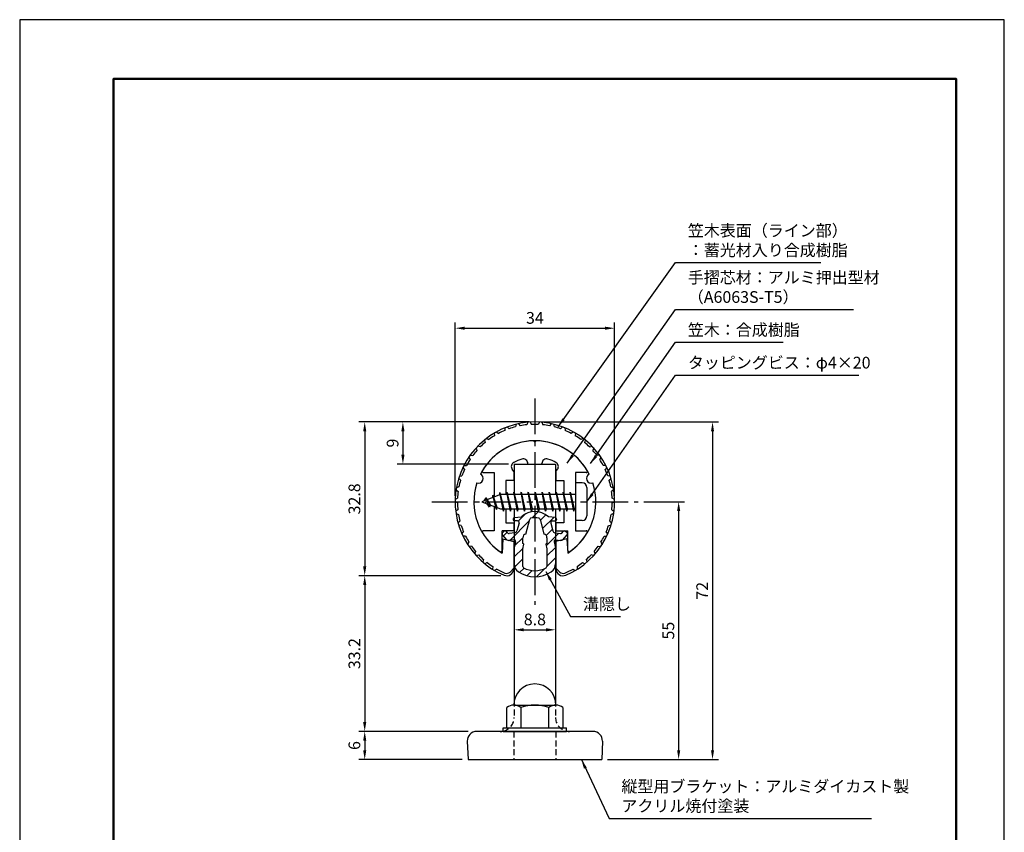
# Model space of a CAD drawing. Units: millimetres. Extents: x 0 to 210, y 0 to 297.
# Drawn here: x 0 to 210, y 124 to 297 of the extents above; entities that cross this region are included whole.
import ezdxf

# ---------------------------------------------------------------- set-up
doc = ezdxf.new("R2010")
doc.units = ezdxf.units.MM
doc.header["$LTSCALE"] = 0.4
doc.linetypes.add('CENTER2', pattern=[28.575, 19.05, -3.175, 3.175, -3.175])
doc.linetypes.add('HIDDEN2', pattern=[4.7625, 3.175, -1.5875])
for name, color, linetype in [('BIS', 7, 'Continuous'), ('CENTER', 6, 'CENTER2'), ('DIMS', 1, 'Continuous'), ('HATCH', 9, 'Continuous'), ('HIDDEN', 9, 'HIDDEN2'), ('mizokakushi', 3, 'Continuous'), ('TITLE', 7, 'Continuous'), ('ZYUSHI2', 9, 'Continuous')]:
    doc.layers.add(name, color=color, linetype=linetype)
for name, color, linetype, lineweight in [('MODEL', 7, 'Continuous', 25), ('shinzai', 7, 'Continuous', 25), ('zyushi', 7, 'Continuous', 25)]:
    doc.layers.add(name, color=color, linetype=linetype, lineweight=lineweight)
doc.styles.add('DIMS', font='romans.shx', dxfattribs={"width": 0.75, "bigfont": 'bigfont.shx'})
doc.styles.get("Standard").update_dxf_attribs({"font": 'romans.shx', "bigfont": 'bigfont.shx'})
doc.dimstyles.new('DIMS', dxfattribs={"dimscale": 0, "dimtxt": 2.5, "dimasz": 2, "dimexe": 1.25, "dimexo": 1.25, "dimtad": 1, "dimdsep": 46, "dimtxsty": 'DIMS', "dimcen": 0, "dimclrt": 7, "dimadec": 0, "dimazin": 0, "dimtfac": 1, "dimtmove": 0, "dimatfit": 3, "dimfxl": 1, "dimarcsym": 0})
doc.dimstyles.new('DIMS2', dxfattribs={"dimscale": 2, "dimtxt": 2.5, "dimasz": 2, "dimexe": 1, "dimexo": 1, "dimtad": 1, "dimdsep": 46, "dimtxsty": 'DIMS', "dimcen": 0, "dimclrt": 7, "dimadec": 0, "dimazin": 0, "dimtfac": 1, "dimtix": 1, "dimtmove": 1, "dimatfit": 3, "dimfxl": 1, "dimarcsym": 0})

# ---------------------------------------------------------------- blocks, each defined once
blk = doc.blocks.new('*D0')
at = {"layer": 'Defpoints', "color": 0, "transparency": 16777216}
for p in [(105.48, 188.67), (114.28, 188.67), (114.28, 166.88)]:
    blk.add_point(p, dxfattribs=at)
at = {"layer": 'DIMS', "color": 0, "lineweight": -2, "transparency": 16777216}
for p, q in [((105.48, 187.42), (105.48, 165.63)), ((114.28, 187.42), (114.28, 165.63)), ((107.48, 166.88), (112.28, 166.88))]:
    blk.add_line(p, q, dxfattribs=at)
at = {"layer": 'DIMS', "color": 0, "transparency": 16777216}
for points in [[(107.48, 167.21), (107.48, 166.55), (105.48, 166.88)], [(112.28, 167.21), (112.28, 166.55), (114.28, 166.88)]]:
    blk.add_solid(points, dxfattribs=at)
at = {"layer": 'DIMS', "color": 7, "transparency": 16777216, "insert": (109.88, 168.76), "char_height": 2.5, "attachment_point": 5, "style": 'DIMS'}
blk.add_mtext('8.8', dxfattribs=at)
blk = doc.blocks.new('*D1')
at = {"layer": 'Defpoints', "color": 0, "transparency": 16777216}
for p in [(126.88, 231.2), (92.88, 194.2), (126.88, 194.2)]:
    blk.add_point(p, dxfattribs=at)
at = {"layer": 'DIMS', "color": 0, "transparency": 16777216}
for p, q in [((92.88, 195.45), (92.88, 232.45)), ((94.88, 231.2), (124.87, 231.2)), ((126.88, 195.45), (126.88, 232.45))]:
    blk.add_line(p, q, dxfattribs=at)
for points in [[(94.88, 231.53), (94.88, 230.87), (92.88, 231.2)], [(124.87, 231.53), (124.87, 230.87), (126.88, 231.2)]]:
    blk.add_solid(points, dxfattribs=at)
at = {"layer": 'DIMS', "color": 7, "transparency": 16777216, "insert": (109.88, 233.08), "char_height": 2.5, "attachment_point": 5, "style": 'DIMS'}
blk.add_mtext('34', dxfattribs=at)
blk = doc.blocks.new('*D2')
at = {"layer": 'Defpoints', "color": 0, "transparency": 16777216}
for p in [(109.88, 211.2), (73.59, 178.41), (103.88, 178.41)]:
    blk.add_point(p, dxfattribs=at)
at = {"layer": 'DIMS', "color": 0, "lineweight": -2, "transparency": 16777216}
for p, q in [((108.63, 211.2), (72.34, 211.2)), ((73.59, 209.2), (73.59, 180.41)), ((102.63, 178.41), (72.34, 178.41))]:
    blk.add_line(p, q, dxfattribs=at)
at = {"layer": 'DIMS', "color": 0, "transparency": 16777216}
for points in [[(73.25, 209.2), (73.92, 209.2), (73.59, 211.2)], [(73.25, 180.41), (73.92, 180.41), (73.59, 178.41)]]:
    blk.add_solid(points, dxfattribs=at)
at = {"layer": 'DIMS', "color": 7, "transparency": 16777216, "insert": (71.71, 194.8), "char_height": 2.5, "attachment_point": 5, "rotation": 90, "style": 'DIMS'}
blk.add_mtext('32.8', dxfattribs=at)
blk = doc.blocks.new('*D3')
at = {"layer": 'Defpoints', "color": 0, "transparency": 16777216}
for p in [(103.88, 178.41), (73.59, 145.2), (96.88, 145.2)]:
    blk.add_point(p, dxfattribs=at)
at = {"layer": 'DIMS', "color": 0, "lineweight": -2, "transparency": 16777216}
for p, q in [((102.63, 178.41), (72.34, 178.41)), ((73.59, 176.41), (73.59, 147.2)), ((95.63, 145.2), (72.34, 145.2))]:
    blk.add_line(p, q, dxfattribs=at)
at = {"layer": 'DIMS', "color": 0, "transparency": 16777216}
for points in [[(73.25, 176.41), (73.92, 176.41), (73.59, 178.41)], [(73.25, 147.2), (73.92, 147.2), (73.59, 145.2)]]:
    blk.add_solid(points, dxfattribs=at)
at = {"layer": 'DIMS', "color": 7, "transparency": 16777216, "insert": (71.71, 161.8), "char_height": 2.5, "attachment_point": 5, "rotation": 90, "style": 'DIMS'}
blk.add_mtext('33.2', dxfattribs=at)
blk = doc.blocks.new('*D4')
at = {"layer": 'Defpoints', "color": 0, "transparency": 16777216}
for p in [(109.88, 211.2), (81.73, 202.2), (105.48, 202.2)]:
    blk.add_point(p, dxfattribs=at)
at = {"layer": 'DIMS', "color": 0, "lineweight": -2, "transparency": 16777216}
for p, q in [((108.63, 211.2), (80.48, 211.2)), ((81.73, 209.2), (81.73, 204.2)), ((104.23, 202.2), (80.48, 202.2))]:
    blk.add_line(p, q, dxfattribs=at)
at = {"layer": 'DIMS', "color": 0, "transparency": 16777216}
for points in [[(81.4, 209.2), (82.07, 209.2), (81.73, 211.2)], [(81.4, 204.2), (82.07, 204.2), (81.73, 202.2)]]:
    blk.add_solid(points, dxfattribs=at)
at = {"layer": 'DIMS', "color": 7, "transparency": 16777216, "insert": (79.86, 206.7), "char_height": 2.5, "attachment_point": 5, "rotation": 90, "style": 'DIMS'}
blk.add_mtext('9', dxfattribs=at)
blk = doc.blocks.new('*D5')
at = {"layer": 'Defpoints', "color": 0, "transparency": 16777216}
for p in [(109.88, 211.2), (124.12, 139.2), (147.77, 139.2)]:
    blk.add_point(p, dxfattribs=at)
at = {"layer": 'DIMS', "color": 0, "lineweight": -2, "transparency": 16777216}
for p, q in [((111.13, 211.2), (149.02, 211.2)), ((147.77, 209.2), (147.77, 141.2)), ((125.38, 139.2), (149.02, 139.2))]:
    blk.add_line(p, q, dxfattribs=at)
at = {"layer": 'DIMS', "color": 0, "transparency": 16777216}
for points in [[(147.44, 209.2), (148.1, 209.2), (147.77, 211.2)], [(147.44, 141.2), (148.1, 141.2), (147.77, 139.2)]]:
    blk.add_solid(points, dxfattribs=at)
at = {"layer": 'DIMS', "color": 7, "transparency": 16777216, "insert": (145.89, 175.2), "char_height": 2.5, "attachment_point": 5, "rotation": 90, "style": 'DIMS'}
blk.add_mtext('72', dxfattribs=at)
blk = doc.blocks.new('*D6')
at = {"layer": 'Defpoints', "color": 0, "transparency": 16777216}
for p in [(96.88, 145.2), (73.59, 139.2), (95.62, 139.2)]:
    blk.add_point(p, dxfattribs=at)
at = {"layer": 'DIMS', "color": 0, "lineweight": -2, "transparency": 16777216}
for p, q in [((95.62, 145.2), (72.34, 145.2)), ((73.59, 143.2), (73.59, 141.2)), ((94.38, 139.2), (72.34, 139.2))]:
    blk.add_line(p, q, dxfattribs=at)
at = {"layer": 'DIMS', "color": 0, "transparency": 16777216}
for points in [[(73.25, 143.2), (73.92, 143.2), (73.59, 145.2)], [(73.25, 141.2), (73.92, 141.2), (73.59, 139.2)]]:
    blk.add_solid(points, dxfattribs=at)
at = {"layer": 'DIMS', "color": 7, "transparency": 16777216, "insert": (71.71, 142.2), "char_height": 2.5, "attachment_point": 5, "rotation": 90, "style": 'DIMS'}
blk.add_mtext('6', dxfattribs=at)
blk = doc.blocks.new('*D7')
at = {"layer": 'Defpoints', "color": 0, "transparency": 16777216}
for p in [(131.88, 194.2), (124.12, 139.2), (140.54, 139.2)]:
    blk.add_point(p, dxfattribs=at)
at = {"layer": 'DIMS', "color": 0, "lineweight": -2, "transparency": 16777216}
for p, q in [((133.13, 194.2), (141.79, 194.2)), ((140.54, 192.2), (140.54, 141.2)), ((125.38, 139.2), (141.79, 139.2))]:
    blk.add_line(p, q, dxfattribs=at)
at = {"layer": 'DIMS', "color": 0, "transparency": 16777216}
for points in [[(140.21, 192.2), (140.88, 192.2), (140.54, 194.2)], [(140.21, 141.2), (140.88, 141.2), (140.54, 139.2)]]:
    blk.add_solid(points, dxfattribs=at)
at = {"layer": 'DIMS', "color": 7, "transparency": 16777216, "insert": (138.67, 166.7), "char_height": 2.5, "attachment_point": 5, "rotation": 90, "style": 'DIMS'}
blk.add_mtext('55', dxfattribs=at)

msp = doc.modelspace()

# ---------------------------------------------------------------- hatches: boundary and pattern name
at = {"layer": 'HATCH'}
h = msp.add_hatch(dxfattribs=at)
h.set_pattern_fill('ANSI31', color=256, scale=0.5, style=0)
h.set_pattern_definition([(45, (19.9514, 65.4693), (-1.122532, 1.122532), [])])
h.paths.add_polyline_path([(113.25224249, 189.65064482, -0.4925143575), (113.59049981, 190.09054468), (114.225, 190.09054468, 0.4733507489), (114.51916152, 190.4494429, 0.4333182656), (114.26473096, 190.80569856), (112.75498371, 191.00742114, 0.3746846885), (106.99501629, 191.00742114), (105.48526904, 190.80569856, 0.4333182656), (105.23083848, 190.4494429, 0.4733507489), (105.525, 190.09054468), (106.15950019, 190.09054468, -0.4925143575), (106.49775751, 189.65064482), (106.04635902, 187.95221223, -0.300504899), (105.63456314, 187.58576898), (104.40539924, 187.40835371, -0.2557484951), (104.13554606, 187.50913162), (103.81540301, 187.87962858, 0.4142135624), (103.32173862, 187.91562118), (103.01907748, 187.65409445, 0.4142135624), (102.98308488, 187.16043006), (103.89695643, 186.10281962, 0.2557484951), (104.34671172, 185.93485642), (105.36648307, 186.08204836, -0.5227630443), (105.75860157, 185.66177977), (105.475, 184.34811455), (105.475, 180.91560084, 0.2502717074), (106.36251255, 179.25356243, 0.3037891253), (113.38748745, 179.25356243, 0.2502717074), (114.275, 180.91560084), (114.275, 184.34811455), (113.99139843, 185.66177977, -0.5227630443), (114.38351693, 186.08204836), (115.40328828, 185.93485642, 0.2557484951), (115.85304357, 186.10281962), (116.76691512, 187.16043006, 0.4142135624), (116.73092252, 187.65409445), (116.42826138, 187.91562118, 0.4142135624), (115.93459699, 187.87962858), (115.61445394, 187.50913162, -0.2557484951), (115.34460076, 187.40835371), (114.11543686, 187.58576898, -0.300504899), (113.70364098, 187.95221223)])
h.paths.add_polyline_path([(111.80595741, 187.3059972, -0.3583170687), (112.45004523, 186.52262305), (112.45004523, 185.26697719), (112.20400508, 185.17436052), (112.425, 184.15069434), (112.425, 180.36008285, -0.2733859335), (112.26970522, 180.0972894, -0.2571195905), (107.48029478, 180.0972894, -0.2733859334), (107.325, 180.36008285), (107.325, 184.15069434), (107.54599492, 185.17436052), (107.29995477, 185.26697719), (107.29995477, 186.52262305, -0.3583170687), (107.94404259, 187.3059972), (108.77803265, 190.44396937, -0.2598174483), (108.98096381, 190.65401922, -0.148189747), (110.76902693, 190.65402203, -0.2598260588), (110.97196735, 190.44396937)], flags=16)

# ---------------------------------------------------------------- linework, layer by layer
at = {"layer": 'BIS'}
for p, q in [((118.575, 198.20079269), (118.575, 190.20079269)), ((119.975, 198.20079269), (118.575, 198.20079269)), ((102.575, 195.70079269), (98.575, 194.20079269)), ((100.925, 195.61604292), (100.74841266, 195.01582243)), ((101.675, 192.50429245), (100.925, 195.61604292)), ((100.925, 195.61604292), (101.16107434, 195.17057056)), ((100.925, 195.61604292), (101.7732769, 193.00143885)), ((102.39943828, 196.16895728), (102.28542409, 195.59220172)), ((102.39943828, 196.16895728), (103.26875, 192.70079269)), ((103.175, 192.20079269), (102.39943828, 196.16895728)), ((102.425, 196.03817063), (102.56271443, 195.70079269)), ((118.575, 195.70079269), (102.575, 195.70079269)), ((103.925, 196.20079269), (103.83125, 195.70079269)), ((104.675, 192.20079269), (103.925, 196.20079269)), ((103.925, 196.20079269), (104.76875, 192.70079269)), ((103.925, 196.20079269), (104.1125, 195.70079269)), ((105.425, 196.20079269), (105.33125, 195.70079269)), ((106.175, 192.20079269), (105.425, 196.20079269)), ((105.425, 196.20079269), (106.26875, 192.70079269)), ((105.425, 196.20079269), (105.6125, 195.70079269)), ((106.925, 196.20079269), (106.83125, 195.70079269)), ((107.675, 192.20079269), (106.925, 196.20079269)), ((106.925, 196.20079269), (107.76875, 192.70079269)), ((106.925, 196.20079269), (107.1125, 195.70079269)), ((108.425, 196.20079269), (108.33125, 195.70079269)), ((109.175, 192.20079269), (108.425, 196.20079269)), ((108.425, 196.20079269), (109.26875, 192.70079269)), ((108.425, 196.20079269), (108.6125, 195.70079269)), ((109.925, 196.20079269), (109.83125, 195.70079269)), ((110.675, 192.20079269), (109.925, 196.20079269)), ((109.925, 196.20079269), (110.76875, 192.70079269)), ((109.925, 196.20079269), (110.1125, 195.70079269)), ((111.425, 196.20079269), (111.33125, 195.70079269)), ((112.175, 192.20079269), (111.425, 196.20079269)), ((111.425, 196.20079269), (112.26875, 192.70079269)), ((111.425, 196.20079269), (111.6125, 195.70079269)), ((112.925, 196.20079269), (112.83125, 195.70079269)), ((113.675, 192.20079269), (112.925, 196.20079269)), ((112.925, 196.20079269), (113.76875, 192.70079269)), ((112.925, 196.20079269), (113.1125, 195.70079269)), ((114.425, 196.20079269), (114.33125, 195.70079269)), ((115.175, 192.20079269), (114.425, 196.20079269)), ((114.425, 196.20079269), (115.26875, 192.70079269)), ((114.425, 196.20079269), (114.6125, 195.70079269)), ((115.925, 196.20079269), (115.83125, 195.70079269)), ((116.675, 192.20079269), (115.925, 196.20079269)), ((115.925, 196.20079269), (116.76875, 192.70079269)), ((115.925, 196.20079269), (116.1125, 195.70079269)), ((117.425, 196.20079269), (117.33125, 195.70079269)), ((118.175, 192.20079269), (117.425, 196.20079269)), ((117.425, 196.20079269), (118.26875, 192.70079269)), ((117.425, 196.20079269), (117.6125, 195.70079269)), ((120.975, 197.20079269), (120.975, 191.20079269)), ((98.575, 194.20079269), (102.575, 192.70079269)), ((99.425, 195.05354292), (99, 194.36016769)), ((99.425, 195.05354292), (99.77817469, 194.65198319)), ((99.425, 195.05354292), (100.31649447, 193.54773226)), ((100.175, 193.06679245), (99.425, 195.05354292)), ((100.175, 193.06679245), (99.70534293, 193.77691409)), ((100.31649447, 193.54773226), (100.175, 193.06679245)), ((101.39201105, 193.14441354), (101.675, 192.50429245)), ((101.7732769, 193.00143885), (101.675, 192.50429245)), ((102.575, 192.70079269), (118.575, 192.70079269)), ((102.9875, 192.70079269), (103.175, 192.20079269)), ((103.26875, 192.70079269), (103.175, 192.20079269)), ((104.4875, 192.70079269), (104.675, 192.20079269)), ((104.76875, 192.70079269), (104.675, 192.20079269)), ((105.9875, 192.70079269), (106.175, 192.20079269)), ((106.26875, 192.70079269), (106.175, 192.20079269)), ((107.4875, 192.70079269), (107.675, 192.20079269)), ((107.76875, 192.70079269), (107.675, 192.20079269)), ((108.9875, 192.70079269), (109.175, 192.20079269)), ((109.26875, 192.70079269), (109.175, 192.20079269)), ((110.4875, 192.70079269), (110.675, 192.20079269)), ((110.76875, 192.70079269), (110.675, 192.20079269)), ((111.9875, 192.70079269), (112.175, 192.20079269)), ((112.26875, 192.70079269), (112.175, 192.20079269)), ((113.4875, 192.70079269), (113.675, 192.20079269)), ((113.76875, 192.70079269), (113.675, 192.20079269)), ((114.9875, 192.70079269), (115.175, 192.20079269)), ((115.26875, 192.70079269), (115.175, 192.20079269)), ((116.4875, 192.70079269), (116.675, 192.20079269)), ((116.76875, 192.70079269), (116.675, 192.20079269)), ((117.9875, 192.70079269), (118.175, 192.20079269)), ((118.26875, 192.70079269), (118.175, 192.20079269)), ((119.975, 190.20079269), (118.575, 190.20079269)), ((103.875, 145.95079269), (103.875, 150.31107406)), ((105.375, 150.82579269), (114.375, 150.82579269)), ((106.875, 150.31107406), (106.875, 145.95079269)), ((112.875, 145.95079269), (112.875, 150.31107406)), ((115.875, 150.31107406), (115.875, 145.95079269)), ((103.125, 145.95079269), (116.625, 145.95079269)), ((103.125, 145.20079269), (103.125, 145.95079269)), ((103.125, 145.20079269), (116.625, 145.20079269)), ((116.625, 145.20079269), (116.625, 145.95079269))]:
    msp.add_line(p, q, dxfattribs=at)
for centre, radius, start, end in [((119.975, 197.20079269), 1, 0, 90), ((119.975, 191.20079269), 1, 270, 0), ((109.875, 150.82579269), 4.5, 0, 180), ((105.375, 148.3827732), 2.44301948, 52.1211205083, 127.8788794917), ((109.875, 141.82579269), 9, 70.5287793655, 109.4712206345), ((114.375, 148.3827732), 2.44301948, 52.1211205083, 127.8788794917)]:
    msp.add_arc(centre, radius, start, end, dxfattribs=at)
at = {"layer": 'CENTER'}
for p, q in [((109.875, 216.20079269), (109.875, 172.20079269)), ((87.875, 194.20079269), (131.875, 194.20079269))]:
    msp.add_line(p, q, dxfattribs=at)
at = {"layer": 'Defpoints'}
msp.add_lwpolyline([(0, 0), (210, 0), (210, 297), (0, 297)], close=True, dxfattribs=at)
at = {"layer": 'HIDDEN'}
for p, q in [((105.475, 151.7691908), (105.475, 148.20079269)), ((114.275, 151.7691908), (114.275, 148.20079269)), ((105.375, 145.20079269), (105.375, 139.20079269)), ((114.375, 145.20079269), (114.375, 139.20079269))]:
    msp.add_line(p, q, dxfattribs=at)
for centre, start, end in [((102.475, 148.20079269), 282.5133253629, 0), ((117.275, 148.20079269), 180, 257.4866746371)]:
    msp.add_arc(centre, 3, start, end, dxfattribs=at)
at = {"layer": 'mizokakushi'}
for p, q in [((105.225, 190.50834112), (105.225, 190.39054468)), ((105.48526904, 190.80569856), (106.99501629, 191.00742114)), ((106.15950019, 190.09054468), (105.525, 190.09054468)), ((106.49775751, 189.65064482), (106.04635902, 187.95221223)), ((107.94404259, 187.3059972), (108.77803265, 190.44396937)), ((110.97196735, 190.44396937), (111.80595741, 187.3059972)), ((114.26473096, 190.80569856), (112.75498371, 191.00742114)), ((113.25224249, 189.65064482), (113.70364098, 187.95221223)), ((113.59049981, 190.09054468), (114.225, 190.09054468)), ((114.525, 190.50834112), (114.525, 190.39054468)), ((103.89695643, 186.10281962), (102.98308488, 187.16043006)), ((103.32173862, 187.91562118), (103.01907748, 187.65409445)), ((104.13554606, 187.50913162), (103.81540301, 187.87962858)), ((105.63456314, 187.58576898), (104.40539924, 187.40835371)), ((114.11543686, 187.58576898), (115.34460076, 187.40835371)), ((115.61445394, 187.50913162), (115.93459699, 187.87962858)), ((115.85304357, 186.10281962), (116.76691512, 187.16043006)), ((116.42826138, 187.91562118), (116.73092252, 187.65409445)), ((105.36648307, 186.08204836), (104.34671172, 185.93485642)), ((105.75860157, 185.66177977), (105.475, 184.34811455)), ((107.29995477, 185.26697719), (107.29995477, 186.52262305)), ((107.54599492, 185.17436052), (107.29995477, 185.26697719)), ((107.325, 184.15069434), (107.54599492, 185.17436052)), ((112.45004523, 185.26697719), (112.20400508, 185.17436052)), ((112.20400508, 185.17436052), (112.425, 184.15069434)), ((112.45004523, 186.52262305), (112.45004523, 185.26697719)), ((113.99139843, 185.66177977), (114.275, 184.34811455)), ((114.38351693, 186.08204836), (115.40328828, 185.93485642)), ((105.475, 184.34811455), (105.475, 180.91560084)), ((107.325, 180.36008285), (107.325, 184.15069434)), ((112.425, 184.15069434), (112.425, 180.36008285)), ((114.275, 184.34811455), (114.275, 180.91560084))]:
    msp.add_line(p, q, dxfattribs=at)
for centre, radius, start, end in [((109.875, 187.70375427), 4.38275266, 48.9195902456, 131.0804097544), ((105.525, 190.50834112), 0.3, 97.6104133103, 180), ((105.525, 190.39054468), 0.3, 180, 269.9999999997), ((106.15950019, 189.74054468), 0.35, 345.1163669058, 90.0000000001), ((109.0679675, 190.36691235), 0.3, 106.8586924593, 165.1163669058), ((109.875, 187.70375427), 3.08275266, 73.1413075407, 106.8586924593), ((110.6820325, 190.36691235), 0.3, 14.8836330943, 73.1413075407), ((113.59049981, 189.74054468), 0.35, 89.9999999999, 194.8836330942), ((114.225, 190.39054468), 0.3, 270.0000000002, 359.9999999998), ((114.225, 190.50834112), 0.3, 0, 82.3895866897), ((103.24791337, 187.38926595), 0.35, 130.8299973653, 220.8299973654), ((103.55057451, 187.65079269), 0.35, 40.8299973654, 130.8299973654), ((104.36254192, 187.70527668), 0.3, 220.8299973652, 278.2132447967), ((105.56313427, 188.0806406), 0.5, 278.2132447966, 345.1163669057), ((108.09838951, 186.52262305), 0.79843474, 101.1461253777, 180), ((111.65161049, 186.52262305), 0.79843474, 0, 78.8538746223), ((114.18686573, 188.0806406), 0.5, 194.8836330943, 261.7867552034), ((115.38745808, 187.70527668), 0.3, 261.7867552033, 319.1700026348), ((116.19942549, 187.65079269), 0.35, 49.1700026346, 139.1700026346), ((116.50208663, 187.38926595), 0.35, 319.1700026346, 49.1700026347), ((104.27528285, 186.42972804), 0.5, 220.8299973654, 278.2132447965), ((105.41648327, 185.73563823), 0.35, 347.8176225583, 98.2132447965), ((114.33351673, 185.73563823), 0.35, 81.7867552034, 192.1823774417), ((115.47471715, 186.42972804), 0.5, 261.7867552035, 319.1700026346), ((107.475, 180.91560084), 2, 180, 236.2035778772), ((112.275, 180.91560084), 2, 303.7964221228, 0), ((109.875, 184.50116237), 6.31465543, 236.2035778773, 303.7964221228), ((107.625, 180.36008285), 0.3, 180, 241.1609545558), ((109.875, 184.4462192), 4.96465543, 241.1609545559, 298.8390454442), ((112.125, 180.36008285), 0.3, 298.8390454445, 359.9999999997)]:
    msp.add_arc(centre, radius, start, end, dxfattribs=at)
at = {"layer": 'MODEL'}
for p, q in [((105.475, 202.20079269), (114.275, 202.20079269)), ((105.475, 202.20079269), (105.475, 195.70079269)), ((114.275, 202.20079269), (114.275, 195.70079269)), ((105.475, 192.70079269), (105.475, 151.7691908)), ((114.275, 192.70079269), (114.275, 151.7691908)), ((122.28993131, 145.20079269), (97.46006869, 145.20079269)), ((95.46180255, 143.1175316), (95.625, 139.20079269)), ((124.28819745, 143.1175316), (124.125, 139.20079269)), ((95.625, 139.20079269), (124.125, 139.20079269))]:
    msp.add_line(p, q, dxfattribs=at)
for centre, radius, start, end in [((97.46006869, 143.20079269), 2, 90, 182.3859440304), ((102.475, 148.20079269), 3, 270, 282.8089334958), ((117.275, 148.20079269), 3, 257.4866746371, 270), ((122.28993131, 143.20079269), 2, 357.6140559696, 90)]:
    msp.add_arc(centre, radius, start, end, dxfattribs=at)
at = {"layer": 'shinzai'}
for p, q in [((109.875, 206.90079269), (109.57838432, 207.19740837)), ((109.875, 206.90079269), (110.17161568, 207.19740837)), ((108.375, 202.20079269), (108.375, 202.32483109)), ((108.375, 202.20079269), (111.375, 202.20079269)), ((111.375, 202.20079269), (111.375, 202.32483109)), ((98.965, 200.40170801), (101.175, 200.40170801)), ((101.175, 200.40170801), (101.175, 195.17579269)), ((105.375, 200.62745872), (105.03345764, 201.11523175)), ((105.375, 200.62745872), (105.375, 198.70079269)), ((114.375, 200.62745872), (114.71654236, 201.11523175)), ((114.375, 200.62745872), (114.375, 198.70079269)), ((118.575, 200.40170801), (118.575, 194.50079269)), ((120.785, 200.40170801), (118.575, 200.40170801)), ((103.675, 198.70079269), (103.675, 195.70079269)), ((105.375, 198.70079269), (103.675, 198.70079269)), ((114.375, 198.70079269), (116.075, 198.70079269)), ((116.075, 198.70079269), (116.075, 195.70079269)), ((101.175, 193.22579269), (101.175, 188.00079269)), ((118.575, 193.90079269), (118.575, 188.00079269)), ((103.675, 192.70079269), (103.675, 189.70079269)), ((116.075, 192.70079269), (116.075, 189.70079269)), ((103.675, 189.70079269), (105.375, 189.70079269)), ((105.375, 189.70079269), (105.375, 188.00079269)), ((114.375, 189.70079269), (114.375, 188.00079269)), ((116.075, 189.70079269), (114.375, 189.70079269)), ((101.175, 188.00079269), (98.9657177, 188.00079269)), ((102.875, 183.81328456), (102.875, 188.00079269)), ((105.375, 188.00079269), (102.875, 188.00079269)), ((114.375, 188.00079269), (116.875, 188.00079269)), ((116.875, 183.81328456), (116.875, 188.00079269)), ((118.575, 188.00079269), (120.7842823, 188.00079269))]:
    msp.add_line(p, q, dxfattribs=at)
for centre, radius, start, end in [((109.875, 194.20079269), 13, 91.3074078102, 149.2106565745), ((109.875, 194.20079269), 13, 30.7893434255, 88.6925921898), ((105.85260969, 201.68880819), 1, 118.2436729694, 215), ((109.875, 194.20079269), 9.5, 107.1046351766, 118.2436729694), ((107.375, 202.32483109), 1, 0, 107.1046351766), ((112.375, 202.32483109), 1, 72.8953648234, 180), ((109.875, 194.20079269), 9.5, 61.7563270306, 72.8953648234), ((113.89739031, 201.68880819), 1, 325, 61.7563270306), ((98.965, 200.70170801), 0.3, 149.2106565746, 270), ((120.785, 200.70170801), 0.3, 270, 30.7893434254), ((98.9657177, 187.70007499), 0.3007177, 90, 210.7902350046), ((109.875, 194.20079269), 13, 210.7902350044, 234.8925097775), ((109.875, 194.20079269), 13, 305.1074902228, 329.2097649956), ((120.7842823, 187.70007499), 0.3007177, 329.2097649954, 90), ((102.57250813, 183.81328456), 0.30249187, 234.8925097774, 0), ((117.17749187, 183.81328456), 0.30249187, 180, 305.1074902226)]:
    msp.add_arc(centre, radius, start, end, dxfattribs=at)
at = {"layer": 'TITLE', "lineweight": 50}
msp.add_lwpolyline([(20, 12.625), (199.75, 12.625), (199.75, 284.375), (20, 284.375)], close=True, dxfattribs=at)
at = {"layer": 'zyushi'}
for p, q in [((103.075, 186.24634154), (102.875, 183.24634154)), ((103.075, 186.24634154), (105.375, 185.74634154)), ((105.375, 185.74634154), (105.375, 179.90918676)), ((116.675, 186.24634154), (114.375, 185.74634154)), ((114.375, 185.74634154), (114.375, 179.90918676)), ((116.675, 186.24634154), (116.875, 183.24634154))]:
    msp.add_line(p, q, dxfattribs=at)
for centre, radius, start, end in [((109.875, 194.20079269), 17, 292.7739724007, 247.2260275993), ((109.875, 194.20079269), 13, 26.9084550079, 153.0915449921), ((97.86456608, 199.17567731), 1, 249.704227504, 65.295772496), ((121.88543392, 199.17567731), 1, 114.704227504, 290.295772496), ((109.875, 194.20079269), 13, 161.9084550079, 237.4210296072), ((109.875, 194.20079269), 13, 302.5789703928, 18.0915449921), ((103.875, 179.90918676), 1.5, 247.2260275993, 0), ((115.875, 179.90918676), 1.5, 180, 292.7739724007)]:
    msp.add_arc(centre, radius, start, end, dxfattribs=at)
at = {"layer": 'ZYUSHI2'}
for p, q in [((103.95647431, 210.13726198), (104.37255424, 209.75627695)), ((105.8893092, 210.7269619), (105.75677052, 210.1785956)), ((106.37704435, 210.83702743), (106.73224082, 210.39872665)), ((108.37581191, 211.13455881), (108.16367535, 210.6118063)), ((108.87445843, 211.17132351), (109.1609684, 210.68533572)), ((110.87554157, 211.17132351), (110.5890316, 210.68533572)), ((111.37418809, 211.13455881), (111.58632465, 210.6118063)), ((113.37295565, 210.83702743), (113.01775918, 210.39872665)), ((113.8606908, 210.7269619), (113.99322948, 210.1785956)), ((115.79352569, 210.13726198), (115.37744576, 209.75627695)), ((101.23168066, 208.83954369), (101.26526008, 208.27638783)), ((101.66592407, 209.08739983), (102.13374688, 208.77210012)), ((103.49036523, 209.95631359), (103.44033607, 209.39438015)), ((116.25963477, 209.95631359), (116.30966393, 209.39438015)), ((118.08407593, 209.08739983), (117.61625312, 208.77210012)), ((118.51831934, 208.83954369), (118.48473992, 208.27638783)), ((98.21176484, 205.87207991), (97.67219893, 206.03682438)), ((99.16173764, 207.40263004), (99.27932521, 206.84917898)), ((99.55571304, 207.71050463), (100.0650015, 207.46781682)), ((120.19428696, 207.71050463), (119.6849985, 207.46781682)), ((120.58826236, 207.40263004), (120.47067479, 206.84917898)), ((121.53823516, 205.87207991), (122.07780107, 206.03682438)), ((96.05675929, 204.10312695), (96.61474931, 204.01994498)), ((97.32805777, 205.67409825), (97.52615902, 205.14410693)), ((122.42194223, 205.67409825), (122.22384098, 205.14410693)), ((123.69324071, 204.10312695), (123.13525069, 204.01994498)), ((94.74323426, 201.95270636), (95.3090386, 201.95210022)), ((95.77152241, 203.69246903), (96.04427555, 203.19862915)), ((123.97847759, 203.69246903), (123.70572445, 203.19862915)), ((125.00676574, 201.95270636), (124.4409614, 201.95210022)), ((93.76538835, 199.63037944), (94.32331691, 199.71397262)), ((94.52347784, 201.50358445), (94.8662292, 201.05548445)), ((125.22652216, 201.50358445), (124.8837708, 201.05548445)), ((125.98461165, 199.63037944), (125.42668309, 199.71397262)), ((94.01789964, 198.76175401), (93.61267971, 199.15427013)), ((125.73210036, 198.76175401), (126.13732029, 199.15427013)), ((93.05913667, 196.69613648), (93.51792319, 196.36782712)), ((93.67923884, 197.35472998), (93.1397945, 197.18958791)), ((126.07076116, 197.35472998), (126.6102055, 197.18958791)), ((126.69086333, 196.69613648), (126.23207681, 196.36782712)), ((93.37728347, 193.92629422), (92.87500912, 194.18318442)), ((92.88184422, 194.6831377), (93.39095368, 194.92620078)), ((126.86815578, 194.6831377), (126.35904632, 194.92620078)), ((126.37271653, 193.92629422), (126.87499088, 194.18318442)), ((93.46479455, 192.48173562), (92.99720423, 192.16609121)), ((93.06252032, 191.67037235), (93.5990701, 191.49079159)), ((126.68747968, 191.67037235), (126.1509299, 191.49079159)), ((126.28520545, 192.48173562), (126.75279577, 192.16609121)), ((93.8991393, 190.07503518), (93.48334028, 189.6937436)), ((94.17841081, 189.114823), (93.62297603, 189.21363751)), ((125.57158919, 189.114823), (126.12702397, 189.21363751)), ((125.8508607, 190.07503518), (126.26665972, 189.6937436)), ((94.32957278, 187.32040807), (94.68444613, 187.7589705)), ((125.42042722, 187.32040807), (125.06555387, 187.7589705)), ((95.10257847, 186.85058438), (94.53863895, 186.86621501)), ((95.80346319, 185.58442153), (95.51731147, 185.09822271)), ((123.94653681, 185.58442153), (124.23268853, 185.09822271)), ((124.64742153, 186.85058438), (125.21136105, 186.86621501)), ((96.35127073, 184.74781714), (95.79121524, 184.67992051)), ((97.23160762, 183.59915936), (97.02046379, 183.0760051)), ((97.35318797, 182.70278314), (97.89705597, 182.85271546)), ((122.39681203, 182.70278314), (121.85294403, 182.85271546)), ((122.51839238, 183.59915936), (122.72953621, 183.0760051)), ((123.39872927, 184.74781714), (123.95878476, 184.67992051)), ((98.93750555, 181.84679677), (98.80600808, 181.29817986)), ((99.70597595, 181.20691144), (99.19024328, 180.97823719)), ((120.04402405, 181.20691144), (120.55975672, 180.97823719)), ((120.81249445, 181.84679677), (120.94399192, 181.29817986)), ((100.88368135, 180.36583013), (100.834719, 179.80380274)), ((101.73829184, 179.84656055), (101.26202425, 179.54416795)), ((104.58210678, 179.20207998), (105.375, 179.9949732)), ((115.16789322, 179.20207998), (114.375, 179.9949732)), ((118.01170816, 179.84656055), (118.48797575, 179.54416795)), ((118.86631865, 180.36583013), (118.915281, 179.80380274))]:
    msp.add_line(p, q, dxfattribs=at)
for centre, radius, start, end in [((109.875, 194.20079269), 16.5, 104.4532320548, 109.4802289029), ((109.875, 194.20079269), 16.5, 95.9532320548, 100.9802289029), ((109.875, 194.20079269), 16.5, 87.5197710971, 92.4802289029), ((109.875, 194.20079269), 16.5, 79.0197710971, 84.0467679452), ((109.875, 194.20079269), 16.5, 70.5197710971, 75.5467679452), ((109.875, 194.20079269), 16.5, 121.4532320548, 126.4802289029), ((109.875, 194.20079269), 16.5, 112.9532320548, 117.9802289029), ((109.875, 194.20079269), 16.5, 62.0197710971, 67.0467679452), ((109.875, 194.20079269), 16.5, 53.5197710971, 58.5467679452), ((109.875, 194.20079269), 16.5, 129.9532320548, 134.9802289029), ((109.875, 194.20079269), 16.5, 45.0197710971, 50.0467679452), ((109.875, 194.20079269), 16.5, 138.4532320548, 143.4802289029), ((109.875, 194.20079269), 16.5, 36.5197710971, 41.5467679452), ((109.875, 194.20079269), 16.5, 146.9532320548, 151.9802289029), ((109.875, 194.20079269), 16.5, 28.0197710971, 33.0467679452), ((109.875, 194.20079269), 16.5, 155.4532320548, 160.4802289029), ((109.875, 194.20079269), 16.5, 19.5197710971, 24.5467679452), ((109.875, 194.20079269), 16.5, 163.9532320548, 168.9802289029), ((109.875, 194.20079269), 16.5, 11.0197710971, 16.0467679452), ((109.875, 194.20079269), 16.5, 172.4532320548, 177.4802289029), ((109.875, 194.20079269), 16.5, 2.5197710971, 7.5467679452), ((109.875, 194.20079269), 16.5, 180.9532320548, 185.9802289029), ((109.875, 194.20079269), 16.5, 354.0197710971, 359.0467679452), ((109.875, 194.20079269), 16.5, 189.4532320548, 194.4802289029), ((109.875, 194.20079269), 16.5, 345.5197710971, 350.5467679452), ((109.875, 194.20079269), 16.5, 197.9532320548, 202.9802289029), ((109.875, 194.20079269), 16.5, 337.0197710971, 342.0467679452), ((109.875, 194.20079269), 16.5, 206.4532320548, 211.4802289029), ((109.875, 194.20079269), 16.5, 328.5197710971, 333.5467679452), ((109.875, 194.20079269), 16.5, 214.9532320548, 219.9802289029), ((109.875, 194.20079269), 16.5, 223.4532320548, 228.4802289029), ((109.875, 194.20079269), 16.5, 311.5197710971, 316.5467679452), ((109.875, 194.20079269), 16.5, 320.0197710971, 325.0467679452), ((109.875, 194.20079269), 16.5, 231.9532320548, 236.9802289029), ((109.875, 194.20079269), 16.5, 303.0197710971, 308.0467679452), ((109.875, 194.20079269), 16.5, 240.4532320548, 247.2260275993), ((103.875, 179.90918676), 1, 247.2260275993, 315), ((115.875, 179.90918676), 1, 225, 292.7739724007), ((109.875, 194.20079269), 16.5, 292.7739724007, 299.5467679452)]:
    msp.add_arc(centre, radius, start, end, dxfattribs=at)

# ---------------------------------------------------------------- texts
at = {"layer": 'DIMS', "color": 7, "char_height": 2.5, "attachment_point": 7}
for s, insert in [('笠木表面（ライン部）\\P：蓄光材入り合成樹脂', (142.5, 245.8257231)), ('手摺芯材：アルミ押出型材\\P\u3000\u3000\u3000（A6063S-T5）', (142.5, 235.8257231)), ('笠木：合成樹脂', (142.5, 228.8257231)), ('タッピングビス：φ4×20', (142.5, 221.8257231)), ('縦型用ブラケット：アルミダイカスト製\\Pアクリル焼付塗装', (128.33491879, 127.28599365))]:
    msp.add_mtext(s, dxfattribs=dict(at, insert=insert))
at = {"layer": 'DIMS', "color": 7, "insert": (120.13617117, 170.34074006), "char_height": 2.5, "width": 20.1085151676, "attachment_point": 7}
msp.add_mtext('溝隠し', dxfattribs=at)

# ---------------------------------------------------------------- dimensions: what is measured, and where the dimension line sits
at = {"layer": 'DIMS'}
for base, p1, p2, override, picture, middle in [((126.875, 231.2007926865), (92.875, 194.2007926865), (126.875, 194.2007926865), {"dimscale": 1, "dimdec": 8, "dimtmove": 1}, '*D1', (109.875, 233.0757926943)), ((114.275, 166.8809236129), (105.475, 188.6720666626), (114.275, 188.6720666626), {"dimscale": 1, "dimdec": 8}, '*D0', (109.875, 168.7559236129))]:
    dim = msp.add_linear_dim(base=base, p1=p1, p2=p2, dimstyle='DIMS', override=override, dxfattribs=at)
    dim.commit()
    dim.dimension.update_dxf_attribs({"geometry": picture, "text_midpoint": middle})
for base, p1, p2, override, picture, middle in [((73.58716167, 178.40918676), (109.875, 211.20079269), (103.875, 178.40918676), {"dimscale": 1, "dimdec": 1}, '*D2', (71.71216167, 194.80498972)), ((81.7338795234, 202.2007926865), (109.875, 211.2007926865), (105.475, 202.2007926865), {"dimscale": 1, "dimdec": 8}, '*D4', (79.8588795234, 206.7007926865)), ((147.7686766544, 139.2007926865), (109.875, 211.2007926865), (124.125, 139.2007926865), {"dimscale": 1, "dimdec": 8}, '*D5', (145.8936766544, 175.2007926865)), ((140.5420190404, 139.2007926865), (131.875, 194.2007926865), (124.125, 139.2007926865), {"dimscale": 1, "dimdec": 8}, '*D7', (138.6670190404, 166.7007926865)), ((73.58716167, 145.20079269), (103.875, 178.40918676), (96.875, 145.20079269), {"dimscale": 1, "dimdec": 1}, '*D3', (71.71216167, 161.80498972)), ((73.5871616728, 139.2007926865), (96.875, 145.2007926865), (95.625, 139.2007926865), {"dimscale": 1, "dimdec": 8}, '*D6', (71.7121616728, 142.2007926865))]:
    dim = msp.add_linear_dim(base=base, p1=p1, p2=p2, angle=90, dimstyle='DIMS', override=override, dxfattribs=at)
    dim.commit()
    dim.dimension.update_dxf_attribs({"geometry": picture, "text_midpoint": middle})

# ---------------------------------------------------------------- leaders
at = {"layer": 'DIMS', "annotation_type": 0, "has_hookline": 1, "hookline_direction": 0}
for points, dimstyle, override, text_width in [([(114.84178727, 210.16131447), (139.875, 245.2007231), (141.875, 245.2007231)], 'DIMS2', {"dimscale": 1, "dimasz": 2}, 28.33333333), ([(116.77818826, 202.4487354), (139.875, 235.2007231), (141.875, 235.2007231)], 'DIMS2', {"dimscale": 1, "dimasz": 2}, 35.33333333), ([(121.77549353, 202.33000157), (139.875, 228.2007231), (141.875, 228.2007231)], 'DIMS2', {"dimscale": 1, "dimasz": 2}, 20.33333333), ([(120.975, 194.20079269), (139.875, 221.2007231), (141.875, 221.2007231)], 'DIMS2', {"dimscale": 1, "dimasz": 2}, 36.45238095), ([(112.22663225, 179.3073787), (117.51117117, 169.71574006), (119.51117117, 169.71574006)], 'DIMS', {"dimscale": 1}, 8), ([(119.79339524, 139.20079269), (125.70991879, 126.66099365), (127.70991879, 126.66099365)], 'DIMS', {"dimscale": 1}, 53.33333333)]:
    msp.add_leader(points, dimstyle=dimstyle, override=override, dxfattribs=dict(at, text_width=text_width))

doc.saveas('drawing.dxf')
